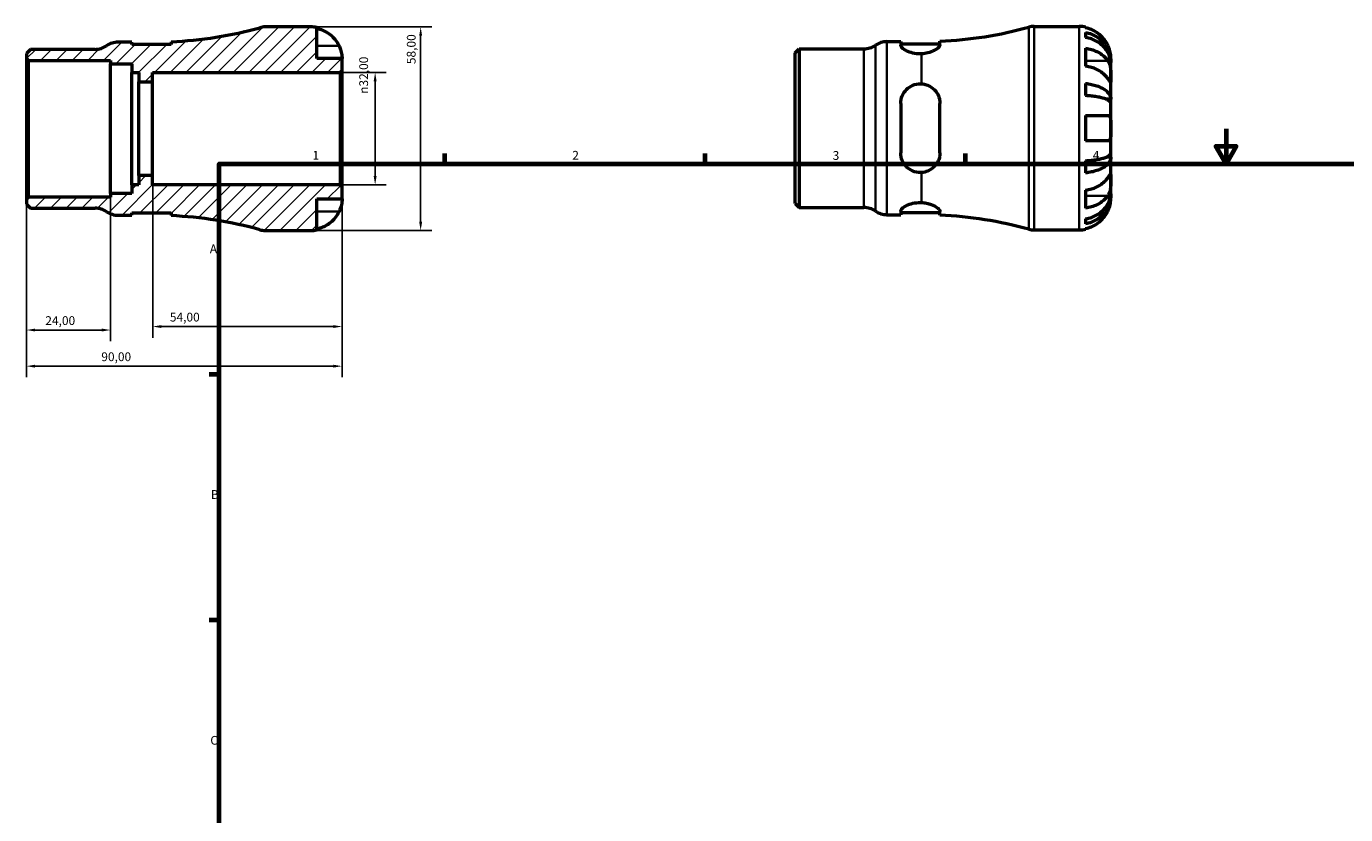
# Model space of a CAD drawing. Units: millimetres. Extents: x -45 to 665, y 0 to 458.
# Drawn here: x -45 to 331, y 225 to 449 of the extents above; entities that cross this region are included whole.
import ezdxf

# ---------------------------------------------------------------- set-up
doc = ezdxf.new("R2010")
doc.units = ezdxf.units.MM
for name, color, linetype, lineweight in [('Border (ISO)', 7, 'Continuous', 70), ('Dimension (ISO)', 7, 'Continuous', 25), ('Hatch (ISO)', 7, 'Continuous', 18), ('Visible (ISO)', 7, 'Continuous', 50), ('Visible Narrow (ISO)', 7, 'Continuous', 35)]:
    doc.layers.add(name, color=color, linetype=linetype, lineweight=lineweight)
doc.styles.add('Note Text (ISO)', font='tahoma.ttf')
doc.dimstyles.new('Default (ISO)', dxfattribs={"dimtxt": 2.5, "dimasz": 2.5, "dimexe": 3.175, "dimexo": 0, "dimgap": 0.762, "dimtad": 1, "dimrnd": 1e-08, "dimzin": 0, "dimtxsty": 'Note Text (ISO)', "dimcen": 0.09, "dimdle": 10, "dimclrd": 256, "dimclre": 256, "dimclrt": 256, "dimazin": 0, "dimtfac": 1.40208, "dimtmove": 0, "dimatfit": 3, "dimfxl": 1, "dimtolj": 1, "dimtzin": 0, "dimlwd": -1, "dimlwe": -1, "dimarcsym": 0})

# ---------------------------------------------------------------- blocks, each defined once
blk = doc.blocks.new('Borders Default Border')
at = {"layer": 'Border (ISO)'}
for p, q in [((74.25, 410), (74.25, 412.9)), ((148.5, 410), (148.5, 412.9)), ((222.75, 410), (222.75, 412.9)), ((10, 350), (7.1, 350)), ((10, 280), (7.1, 280))]:
    blk.add_line(p, q, dxfattribs=at)
at = {"layer": 'Border (ISO)', "flags": 128}
for points in [[(297, 420), (297, 410), (294.11, 415), (299.89, 415), (297, 410)], [(10, 10), (10, 410), (584, 410), (584, 10), (10, 10)]]:
    blk.add_lwpolyline(points, dxfattribs=at)
at = {"layer": 'Border (ISO)', "color": 232, "true_color": 0xca0064, "char_height": 2.5, "attachment_point": 7, "style": 'Note Text (ISO)'}
for s, insert in [('2', (110.62, 410.4)), ('1', (36.56, 410.4)), ('3', (184.85, 410.35)), ('4', (259, 410.4)), ('A', (7.29, 383.75)), ('B', (7.59, 313.75)), ('C', (7.43, 243.71))]:
    blk.add_mtext(s, dxfattribs=dict(at, insert=insert))
blk = doc.blocks.new('*D7')
at = {"layer": 'Defpoints', "color": 0, "transparency": 16777216}
for p in [(45, 403.42), (-45, 399.94), (-45, 352.35)]:
    blk.add_point(p, dxfattribs=at)
at = {"layer": 'Dimension (ISO)', "transparency": 16777216}
for p, q in [((45, 403.42), (45, 349.17)), ((-45, 399.94), (-45, 349.17)), ((42.5, 352.35), (-42.5, 352.35))]:
    blk.add_line(p, q, dxfattribs=at)
for points in [[(-42.5, 352.76), (-42.5, 351.93), (-45, 352.35)], [(42.5, 352.76), (42.5, 351.93), (45, 352.35)]]:
    blk.add_solid(points, dxfattribs=at)
at = {"layer": 'Dimension (ISO)', "color": 232, "true_color": 0xca0064, "transparency": 16777216, "insert": (-23.65, 356.28), "char_height": 2.5, "attachment_point": 1, "style": 'Note Text (ISO)'}
blk.add_mtext('\\A1;90,00', dxfattribs=at)
blk = doc.blocks.new('*D8')
at = {"layer": 'Defpoints', "color": 0, "transparency": 16777216}
for p in [(36, 449), (67.4, 449), (36, 391)]:
    blk.add_point(p, dxfattribs=at)
at = {"layer": 'Dimension (ISO)', "transparency": 16777216}
for p, q in [((36, 449), (70.58, 449)), ((67.4, 393.5), (67.4, 446.5)), ((36, 391), (70.58, 391))]:
    blk.add_line(p, q, dxfattribs=at)
for points in [[(66.98, 446.5), (67.82, 446.5), (67.4, 449)], [(66.98, 393.5), (67.82, 393.5), (67.4, 391)]]:
    blk.add_solid(points, dxfattribs=at)
at = {"layer": 'Dimension (ISO)', "color": 232, "true_color": 0xca0064, "transparency": 16777216, "insert": (63.46, 438.4), "char_height": 2.5, "attachment_point": 1, "rotation": 90, "style": 'Note Text (ISO)'}
blk.add_mtext('\\A1;58,00', dxfattribs=at)
blk = doc.blocks.new('*D9')
at = {"layer": 'Defpoints', "color": 0, "transparency": 16777216}
for p in [(44.42, 436), (54.42, 436), (44.42, 404)]:
    blk.add_point(p, dxfattribs=at)
at = {"layer": 'Dimension (ISO)', "transparency": 16777216}
for p, q in [((44.42, 436), (57.59, 436)), ((54.42, 406.5), (54.42, 433.5)), ((44.42, 404), (57.59, 404))]:
    blk.add_line(p, q, dxfattribs=at)
for points in [[(54, 433.5), (54.84, 433.5), (54.42, 436)], [(54, 406.5), (54.84, 406.5), (54.42, 404)]]:
    blk.add_solid(points, dxfattribs=at)
at = {"layer": 'Dimension (ISO)', "color": 232, "true_color": 0xca0064, "transparency": 16777216, "insert": (49.9, 429.94), "char_height": 2.5, "attachment_point": 1, "rotation": 90, "style": 'Note Text (ISO)'}
blk.add_mtext('\\A1;\\fAIGDT|b0|i0;\\H2.5000;\\ln\\fTahoma|b0|i0;\\H2.5000;32,00', dxfattribs=at)
blk = doc.blocks.new('*D10')
at = {"layer": 'Defpoints', "color": 0, "transparency": 16777216}
for p in [(-9, 406.67), (45, 403.42), (-9, 363.64)]:
    blk.add_point(p, dxfattribs=at)
at = {"layer": 'Dimension (ISO)', "transparency": 16777216}
for p, q in [((-9, 406.67), (-9, 360.46)), ((45, 403.42), (45, 360.46)), ((42.5, 363.64), (-6.5, 363.64))]:
    blk.add_line(p, q, dxfattribs=at)
for points in [[(-6.5, 364.05), (-6.5, 363.22), (-9, 363.64)], [(42.5, 364.05), (42.5, 363.22), (45, 363.64)]]:
    blk.add_solid(points, dxfattribs=at)
at = {"layer": 'Dimension (ISO)', "color": 232, "true_color": 0xca0064, "transparency": 16777216, "insert": (-4.1, 367.57), "char_height": 2.5, "attachment_point": 1, "style": 'Note Text (ISO)'}
blk.add_mtext('\\A1;54,00', dxfattribs=at)
blk = doc.blocks.new('*D11')
at = {"layer": 'Defpoints', "color": 0, "transparency": 16777216}
for p in [(-45, 399.94), (-21, 401.5), (-45, 362.64)]:
    blk.add_point(p, dxfattribs=at)
at = {"layer": 'Dimension (ISO)', "transparency": 16777216}
for p, q in [((-45, 399.94), (-45, 359.47)), ((-21, 401.5), (-21, 359.47)), ((-23.5, 362.64), (-42.5, 362.64))]:
    blk.add_line(p, q, dxfattribs=at)
for points in [[(-42.5, 363.06), (-42.5, 362.23), (-45, 362.64)], [(-23.5, 363.06), (-23.5, 362.23), (-21, 362.64)]]:
    blk.add_solid(points, dxfattribs=at)
at = {"layer": 'Dimension (ISO)', "color": 232, "true_color": 0xca0064, "transparency": 16777216, "insert": (-39.61, 366.58), "char_height": 2.5, "attachment_point": 1, "style": 'Note Text (ISO)'}
blk.add_mtext('\\A1;24,00', dxfattribs=at)

msp = doc.modelspace()

# ---------------------------------------------------------------- hatches: boundary and pattern name
at = {"layer": 'Hatch (ISO)'}
h = msp.add_hatch(dxfattribs=at)
h.set_pattern_fill('ANSI31', color=256, scale=25.4, style=0)
h.set_pattern_definition([(45, (0, 0), (-2.245064, 2.245064), [])])
edge = h.paths.add_edge_path()
edge.add_line((-45.001, 440.056), (-44.421, 439.476))
edge.add_line((-44.421, 439.476), (-21.001, 439.476))
edge.add_line((-21.001, 439.476), (-21.001, 438.502))
edge.add_line((-21.001, 438.502), (-14.933, 438.502))
edge.add_line((-14.933, 438.502), (-14.933, 436))
edge.add_line((-14.933, 436), (-12.961, 436))
edge.add_line((-12.961, 436), (-12.961, 433.333))
edge.add_line((-12.961, 433.333), (-9.001, 433.333))
edge.add_line((-9.001, 433.333), (-9.001, 436))
edge.add_line((-9.001, 436), (44.419, 436))
edge.add_line((44.419, 436), (44.999, 436.58))
edge.add_line((44.999, 436.58), (44.999, 440))
edge.add_line((44.999, 440), (37.799, 440))
edge.add_line((37.799, 440), (37.799, 448.818))
edge.add_ellipse((35.999, 440), major_axis=(1.8, 8.818), ratio=1, start_angle=0, end_angle=11.53696)
edge.add_line((35.999, 449), (23.114, 449))
edge.add_ellipse((23.114, 443.2), major_axis=(0, 5.8), ratio=1, start_angle=0, end_angle=15.4274)
edge.add_ellipse((-9.001, 559.577), major_axis=(30.573, -110.786), ratio=1, start_angle=347.19979, end_angle=360, ccw=False)
edge.add_line((-3.733, 444.771), (-3.733, 444.01))
edge.add_line((-3.733, 444.01), (-14.933, 444.01))
edge.add_line((-14.933, 444.01), (-14.933, 444.65))
edge.add_line((-14.933, 444.65), (-18.853, 444.65))
edge.add_ellipse((-18.853, 438.85), major_axis=(0, 5.8), ratio=1, start_angle=0, end_angle=34.41151)
edge.add_ellipse((-25.409, 448.42), major_axis=(3.278, -4.785), ratio=1, start_angle=325.58849, end_angle=360, ccw=False)
edge.add_line((-25.409, 442.62), (-43.833, 442.62))
edge.add_line((-43.833, 442.62), (-45.001, 441.451))
edge.add_line((-45.001, 441.451), (-45.001, 440.056))
edge = h.paths.add_edge_path()
edge.add_line((-44.421, 400.524), (-45.001, 399.944))
edge.add_line((-45.001, 399.944), (-45.001, 398.549))
edge.add_line((-45.001, 398.549), (-43.833, 397.38))
edge.add_line((-43.833, 397.38), (-25.409, 397.38))
edge.add_ellipse((-25.409, 391.58), major_axis=(0, 5.8), ratio=1, start_angle=325.58849, end_angle=360, ccw=False)
edge.add_ellipse((-18.853, 401.15), major_axis=(-3.278, -4.785), ratio=1, start_angle=0, end_angle=34.41151)
edge.add_line((-18.853, 395.35), (-14.933, 395.35))
edge.add_line((-14.933, 395.35), (-14.933, 395.99))
edge.add_line((-14.933, 395.99), (-3.733, 395.99))
edge.add_line((-3.733, 395.99), (-3.733, 395.229))
edge.add_ellipse((-9.001, 280.423), major_axis=(5.268, 114.806), ratio=1, start_angle=347.19979, end_angle=360, ccw=False)
edge.add_ellipse((23.114, 396.8), major_axis=(-1.543, -5.591), ratio=1, start_angle=0, end_angle=15.4274)
edge.add_line((23.114, 391), (35.999, 391))
edge.add_ellipse((35.999, 400), major_axis=(0, -9), ratio=1, start_angle=0, end_angle=11.53696)
edge.add_line((37.799, 391.182), (37.799, 400))
edge.add_line((37.799, 400), (44.999, 400))
edge.add_line((44.999, 400), (44.999, 403.42))
edge.add_line((44.999, 403.42), (44.419, 404))
edge.add_line((44.419, 404), (-9.001, 404))
edge.add_line((-9.001, 404), (-9.001, 406.667))
edge.add_line((-9.001, 406.667), (-12.961, 406.667))
edge.add_line((-12.961, 406.667), (-12.961, 404))
edge.add_line((-12.961, 404), (-14.933, 404))
edge.add_line((-14.933, 404), (-14.933, 401.498))
edge.add_line((-14.933, 401.498), (-21.001, 401.498))
edge.add_line((-21.001, 401.498), (-21.001, 400.524))
edge.add_line((-21.001, 400.524), (-44.421, 400.524))

# ---------------------------------------------------------------- linework, layer by layer
at = {"layer": 'Visible (ISO)'}
for p, q in [((35.999, 449), (23.114, 449)), ((37.799, 440), (37.799, 448.818)), ((242.291, 449.155), (255.175, 449.155)), ((256.975, 448.973), (256.975, 448.747)), ((-14.933, 444.65), (-18.853, 444.65)), ((-14.933, 444.01), (-14.933, 444.65)), ((-3.733, 444.01), (-14.933, 444.01)), ((-3.733, 444.771), (-3.733, 444.01)), ((200.323, 444.805), (204.243, 444.805)), ((204.243, 444.805), (204.243, 443.778)), ((204.243, 444.165), (215.443, 444.165)), ((215.443, 443.904), (215.443, 444.926)), ((256.975, 447.44), (256.975, 446.007)), ((-43.833, 442.62), (-45.001, 441.451)), ((-45.001, 441.451), (-45.001, 440.056)), ((-45.001, 440.056), (-44.421, 439.476)), ((-45.001, 440.056), (-45.001, 399.944)), ((-25.409, 442.62), (-43.833, 442.62)), ((174.175, 441.606), (175.344, 442.775)), ((174.175, 398.703), (174.175, 441.606)), ((175.344, 442.775), (193.768, 442.775)), ((175.344, 442.775), (175.344, 397.535)), ((256.975, 442.918), (256.975, 437.827)), ((264.175, 438.868), (264.175, 440.155)), ((-44.421, 439.476), (-21.001, 439.476)), ((-44.421, 400.524), (-44.421, 439.476)), ((-21.001, 439.476), (-21.001, 438.502)), ((-21.001, 438.502), (-14.933, 438.502)), ((-21.001, 401.498), (-21.001, 438.502)), ((-14.933, 438.502), (-14.933, 436)), ((44.999, 440), (37.799, 440)), ((44.419, 436), (44.999, 436.58)), ((44.999, 436.58), (44.999, 440)), ((44.999, 403.42), (44.999, 436.58)), ((264.175, 438.868), (264.158, 438.868)), ((264.175, 438.378), (264.175, 438.868)), ((264.175, 434.297), (264.175, 438.378)), ((-14.933, 436), (-12.961, 436)), ((-14.933, 404), (-14.933, 436)), ((-12.961, 436), (-12.961, 433.333)), ((-12.961, 433.333), (-9.001, 433.333)), ((-12.961, 406.667), (-12.961, 433.333)), ((-9.001, 433.333), (-9.001, 436)), ((-9.001, 436), (44.419, 436)), ((-9.001, 406.667), (-9.001, 433.333)), ((44.419, 436), (44.419, 404)), ((256.975, 432.89), (256.975, 429.43)), ((264.175, 428.396), (264.175, 434.297)), ((204.243, 427.195), (204.243, 413.115)), ((215.443, 413.115), (215.443, 427.195)), ((264.175, 428.396), (262.85, 428.396)), ((264.175, 427.213), (264.175, 428.396)), ((264.175, 420.155), (264.175, 427.213)), ((256.975, 423.755), (256.975, 416.555)), ((264.175, 413.096), (264.175, 420.155)), ((256.975, 410.88), (256.975, 407.42)), ((264.175, 411.914), (262.85, 411.914)), ((264.175, 411.914), (264.175, 413.096)), ((264.175, 406.013), (264.175, 411.914)), ((-9.001, 406.667), (-12.961, 406.667)), ((-12.961, 406.667), (-12.961, 404)), ((-9.001, 404), (-9.001, 406.667)), ((-12.961, 404), (-14.933, 404)), ((-14.933, 404), (-14.933, 401.498)), ((44.419, 404), (-9.001, 404)), ((44.999, 403.42), (44.419, 404)), ((44.999, 400), (44.999, 403.42)), ((256.975, 402.483), (256.975, 397.391)), ((264.175, 401.932), (264.175, 406.013)), ((-44.421, 400.524), (-45.001, 399.944)), ((-45.001, 399.944), (-45.001, 398.549)), ((-21.001, 400.524), (-44.421, 400.524)), ((-14.933, 401.498), (-21.001, 401.498)), ((-21.001, 401.498), (-21.001, 400.524)), ((37.799, 391.182), (37.799, 400)), ((37.799, 400), (44.999, 400)), ((174.175, 398.703), (175.344, 397.535)), ((264.175, 401.442), (264.158, 401.442)), ((264.175, 401.442), (264.175, 401.932)), ((264.175, 400.155), (264.175, 401.442)), ((-45.001, 398.549), (-43.833, 397.38)), ((-43.833, 397.38), (-25.409, 397.38)), ((-18.853, 395.35), (-14.933, 395.35)), ((-14.933, 395.35), (-14.933, 395.99)), ((-14.933, 395.99), (-3.733, 395.99)), ((-3.733, 395.99), (-3.733, 395.229)), ((175.344, 397.535), (193.768, 397.535)), ((200.323, 395.505), (204.243, 395.505)), ((204.243, 396.532), (204.243, 395.505)), ((204.243, 396.145), (215.443, 396.145)), ((215.443, 395.384), (215.443, 396.406)), ((242.291, 391.155), (255.175, 391.155)), ((256.975, 394.303), (256.975, 392.87)), ((256.975, 391.562), (256.975, 391.337)), ((23.114, 391), (35.999, 391))]:
    msp.add_line(p, q, dxfattribs=at)
for centre, radius, start, end in [((-9.001, 559.577), 114.927, 272.62719, 285.4274), ((23.114, 443.2), 5.8, 90, 105.4274), ((35.999, 440), 9, 78.46304, 90), ((210.175, 559.732), 114.927, 272.62719, 285.4274), ((242.291, 443.355), 5.8, 90, 105.4274), ((255.175, 440.155), 9, 78.46304, 90), ((-18.853, 438.85), 5.8, 90, 124.41151), ((193.768, 448.575), 5.8, 270, 304.41151), ((200.323, 439.005), 5.8, 90, 124.41151), ((-25.409, 448.42), 5.8, 270, 304.41151), ((-25.409, 391.58), 5.8, 55.58849, 90), ((-18.853, 401.15), 5.8, 235.58849, 270), ((-9.001, 280.423), 114.927, 74.5726, 87.37281), ((193.768, 391.735), 5.8, 55.58849, 90), ((200.323, 401.305), 5.8, 235.58849, 270), ((210.175, 280.578), 114.927, 74.5726, 87.37281), ((23.114, 396.8), 5.8, 254.5726, 270), ((35.999, 400), 9, 270, 281.53696), ((242.291, 396.955), 5.8, 254.5726, 270), ((255.175, 400.155), 9, 270, 281.53696)]:
    msp.add_arc(centre, radius, start, end, dxfattribs=at)
for points, knots in [([(37.799, 448.592), (38.373, 448.474), (38.934, 448.297), (39.944, 447.877), (40.484, 447.593), (41.49, 446.917), (41.957, 446.525), (42.743, 445.735), (43.135, 445.262), (43.721, 444.38), (43.94, 443.988), (44.123, 443.6)], [0.17075309, 0.17075309, 0.17075309, 0.17075309, 0.33215152, 0.33215152, 0.49888818, 0.49888818, 0.66562485, 0.66562485, 0.83351137, 0.83351137, 0.95687373, 0.95687373, 0.95687373, 0.95687373]), ([(263.299, 443.755), (263.117, 444.143), (262.897, 444.535), (262.312, 445.417), (261.92, 445.889), (261.133, 446.68), (260.666, 447.072), (259.66, 447.748), (259.121, 448.032), (258.111, 448.452), (257.55, 448.629), (256.975, 448.747)], [4.4278842, 4.4278842, 4.4278842, 4.4278842, 4.55124655, 4.55124655, 4.71913307, 4.71913307, 4.88586974, 4.88586974, 5.0526064, 5.0526064, 5.21400483, 5.21400483, 5.21400483, 5.21400483]), ([(215.443, 443.904), (215.443, 443.797), (215.408, 443.68), (215.259, 443.408), (215.132, 443.249), (214.672, 442.808), (214.259, 442.516), (213.244, 441.987), (212.649, 441.751), (211.414, 441.437), (210.805, 441.346), (210.175, 441.323)], [-0.88884099, -0.88884099, -0.88884099, -0.88884099, -0.77597097, -0.77597097, -0.64161746, -0.64161746, -0.4119624, -0.4119624, -0.18933683, -0.18933683, -0.00002129, -0.00002129, -0.00002129, -0.00002129]), ([(256.975, 447.44), (257.552, 447.325), (258.116, 447.153), (259.128, 446.747), (259.668, 446.472), (260.674, 445.82), (261.142, 445.442), (261.928, 444.68), (262.318, 444.225), (262.992, 443.247), (263.275, 442.723), (263.701, 441.725), (263.883, 441.158), (264.12, 440), (264.175, 439.409), (264.175, 438.868)], [0.1707461, 0.1707461, 0.1707461, 0.1707461, 0.33284, 0.33284, 0.4994944, 0.4994944, 0.6661487, 0.6661487, 0.8332087, 0.8332087, 1.0002688, 1.0002688, 1.1679728, 1.1679728, 1.3356767, 1.3356767, 1.3356767, 1.3356767]), ([(264.175, 438.378), (264.175, 438.86), (264.12, 439.386), (263.883, 440.416), (263.701, 440.921), (263.275, 441.809), (262.992, 442.275), (262.318, 443.146), (261.928, 443.55), (261.142, 444.229), (260.674, 444.565), (259.668, 445.146), (259.128, 445.39), (258.116, 445.752), (257.552, 445.905), (256.975, 446.007)], [4.0142509, 4.0142509, 4.0142509, 4.0142509, 4.1819549, 4.1819549, 4.3496588, 4.3496588, 4.5167189, 4.5167189, 4.683779, 4.683779, 4.8504333, 4.8504333, 5.0170876, 5.0170876, 5.1791816, 5.1791816, 5.1791816, 5.1791816]), ([(44.123, 443.6), (44.19, 443.457), (44.254, 443.313), (44.404, 442.953), (44.485, 442.739), (44.634, 442.298), (44.699, 442.074), (44.833, 441.548), (44.888, 441.262), (44.969, 440.699), (44.986, 440.45), (45.001, 440.094), (44.999, 440), (44.999, 440)], [-0.57647647, -0.57647647, -0.57647647, -0.57647647, -0.52968676, -0.52968676, -0.46054026, -0.46054026, -0.38562403, -0.38562403, -0.27730827, -0.27730827, -0.14258086, -0.14258086, 0, 0, 0, 0]), ([(210.175, 441.323), (210.064, 441.319), (209.953, 441.317), (209.843, 441.317), (209.135, 441.317), (208.39, 441.404), (207.036, 441.722), (206.426, 441.95), (205.431, 442.435), (204.987, 442.729), (204.393, 443.293), (204.243, 443.561), (204.243, 443.778)], [-0.03297707, -0.03297707, -0.03297707, -0.03297707, 0, 0, 0, 0.21248187, 0.21248187, 0.42496373, 0.42496373, 0.65314155, 0.65314155, 0.88131938, 0.88131938, 0.88131938, 0.88131938]), ([(256.975, 442.918), (257.55, 442.835), (258.111, 442.709), (259.121, 442.412), (259.66, 442.211), (260.666, 441.734), (261.133, 441.457), (261.92, 440.898), (262.312, 440.564), (262.897, 439.94), (263.117, 439.662), (263.299, 439.388)], [0.17075309, 0.17075309, 0.17075309, 0.17075309, 0.33215152, 0.33215152, 0.49888818, 0.49888818, 0.66562485, 0.66562485, 0.83351137, 0.83351137, 0.95687373, 0.95687373, 0.95687373, 0.95687373]), ([(264.175, 440.155), (264.175, 440.155), (264.176, 440.188), (264.174, 440.323), (264.171, 440.43), (264.149, 440.788), (264.12, 441.081), (264.013, 441.676), (263.953, 441.943), (263.815, 442.435), (263.746, 442.651), (263.586, 443.094), (263.495, 443.32), (263.365, 443.614), (263.332, 443.685), (263.299, 443.755)], [-2.49913258, -2.49913258, -2.49913258, -2.49913258, -2.41505436, -2.41505436, -2.32384732, -2.32384732, -2.1841143, -2.1841143, -2.08674766, -2.08674766, -2.01440674, -2.01440674, -1.93994266, -1.93994266, -1.91637503, -1.91637503, -1.91637503, -1.91637503]), ([(263.299, 434.297), (263.117, 434.571), (262.897, 434.849), (262.312, 435.472), (261.92, 435.806), (261.133, 436.366), (260.666, 436.642), (259.66, 437.12), (259.121, 437.321), (258.111, 437.618), (257.55, 437.744), (256.975, 437.827)], [4.4278842, 4.4278842, 4.4278842, 4.4278842, 4.55124655, 4.55124655, 4.71913307, 4.71913307, 4.88586974, 4.88586974, 5.0526064, 5.0526064, 5.21400483, 5.21400483, 5.21400483, 5.21400483]), ([(263.299, 439.388), (263.358, 439.3), (263.415, 439.206), (263.565, 438.928), (263.652, 438.733), (263.809, 438.306), (263.876, 438.075), (264.01, 437.495), (264.064, 437.142), (264.145, 436.335), (264.162, 435.89), (264.177, 435.033), (264.175, 434.634), (264.175, 434.297)], [-0.58004807, -0.58004807, -0.58004807, -0.58004807, -0.5384523, -0.5384523, -0.46383793, -0.46383793, -0.3862639, -0.3862639, -0.27840269, -0.27840269, -0.14277912, -0.14277912, 0, 0, 0, 0]), ([(204.243, 427.195), (204.243, 427.924), (204.393, 428.689), (204.987, 430.085), (205.431, 430.717), (206.426, 431.682), (207.036, 432.095), (208.39, 432.652), (209.135, 432.795), (209.953, 432.795), (210.064, 432.792), (210.175, 432.785)], [0.85279704, 0.85279704, 0.85279704, 0.85279704, 1.08097486, 1.08097486, 1.30915268, 1.30915268, 1.52163455, 1.52163455, 1.73411641, 1.73411641, 1.76709348, 1.76709348, 1.76709348, 1.76709348]), ([(210.175, 432.785), (210.664, 432.756), (211.142, 432.663), (212.086, 432.352), (212.542, 432.127), (213.614, 431.41), (214.163, 430.842), (214.893, 429.687), (215.13, 429.136), (215.386, 428.114), (215.443, 427.658), (215.443, 427.195)], [-0.89102, -0.89102, -0.89102, -0.89102, -0.74357128, -0.74357128, -0.58612797, -0.58612797, -0.33600843, -0.33600843, -0.14484787, -0.14484787, 0, 0, 0, 0]), ([(256.975, 432.89), (257.552, 432.83), (258.116, 432.739), (259.128, 432.526), (259.668, 432.383), (260.674, 432.041), (261.142, 431.842), (261.928, 431.443), (262.318, 431.204), (262.992, 430.692), (263.275, 430.417), (263.701, 429.894), (263.883, 429.597), (264.12, 428.99), (264.175, 428.68), (264.175, 428.396)], [0.1707461, 0.1707461, 0.1707461, 0.1707461, 0.33284, 0.33284, 0.4994944, 0.4994944, 0.6661487, 0.6661487, 0.8332087, 0.8332087, 1.0002688, 1.0002688, 1.1679728, 1.1679728, 1.3356767, 1.3356767, 1.3356767, 1.3356767]), ([(264.175, 434.297), (264.175, 434.114), (264.176, 433.951), (264.174, 433.662), (264.172, 433.54), (264.157, 433.318), (264.139, 433.249), (264.063, 433.237), (264.007, 433.287), (263.87, 433.459), (263.802, 433.554), (263.645, 433.781), (263.557, 433.912), (263.408, 434.134), (263.355, 434.214), (263.299, 434.297)], [0, 0, 0, 0, 0.07774953, 0.07774953, 0.16081914, 0.16081914, 0.27783798, 0.27783798, 0.3882896, 0.3882896, 0.46542959, 0.46542959, 0.54035429, 0.54035429, 0.57953204, 0.57953204, 0.57953204, 0.57953204]), ([(264.175, 427.213), (264.175, 427.353), (264.12, 427.506), (263.883, 427.806), (263.701, 427.952), (263.275, 428.21), (262.992, 428.346), (262.318, 428.599), (261.928, 428.716), (261.142, 428.914), (260.674, 429.011), (259.668, 429.18), (259.128, 429.251), (258.116, 429.356), (257.552, 429.401), (256.975, 429.43)], [4.0142509, 4.0142509, 4.0142509, 4.0142509, 4.1819549, 4.1819549, 4.3496588, 4.3496588, 4.5167189, 4.5167189, 4.683779, 4.683779, 4.8504333, 4.8504333, 5.0170876, 5.0170876, 5.1791816, 5.1791816, 5.1791816, 5.1791816]), ([(256.975, 423.755), (257.55, 423.755), (258.111, 423.755), (259.121, 423.755), (259.66, 423.755), (260.666, 423.755), (261.133, 423.755), (261.92, 423.755), (262.312, 423.755), (262.897, 423.755), (263.117, 423.755), (263.299, 423.755)], [0.17075309, 0.17075309, 0.17075309, 0.17075309, 0.33215152, 0.33215152, 0.49888818, 0.49888818, 0.66562485, 0.66562485, 0.83351137, 0.83351137, 0.95687373, 0.95687373, 0.95687373, 0.95687373]), ([(263.299, 423.755), (263.367, 423.755), (263.431, 423.746), (263.581, 423.703), (263.661, 423.657), (263.81, 423.52), (263.876, 423.425), (264.01, 423.134), (264.064, 422.916), (264.146, 422.334), (264.162, 421.955), (264.177, 421.101), (264.175, 420.63), (264.175, 420.155)], [-0.57647647, -0.57647647, -0.57647647, -0.57647647, -0.52968676, -0.52968676, -0.46054026, -0.46054026, -0.38562403, -0.38562403, -0.27730827, -0.27730827, -0.14258086, -0.14258086, 0, 0, 0, 0]), ([(264.175, 420.155), (264.175, 419.875), (264.176, 419.595), (264.174, 419.027), (264.171, 418.742), (264.149, 418.064), (264.12, 417.701), (264.013, 417.199), (263.953, 417.029), (263.815, 416.797), (263.746, 416.721), (263.586, 416.608), (263.495, 416.574), (263.365, 416.557), (263.332, 416.555), (263.299, 416.555)], [-2.49913258, -2.49913258, -2.49913258, -2.49913258, -2.41505436, -2.41505436, -2.32384732, -2.32384732, -2.1841143, -2.1841143, -2.08674766, -2.08674766, -2.01440674, -2.01440674, -1.93994266, -1.93994266, -1.91637503, -1.91637503, -1.91637503, -1.91637503]), ([(263.299, 416.555), (263.117, 416.555), (262.897, 416.555), (262.312, 416.555), (261.92, 416.555), (261.133, 416.555), (260.666, 416.555), (259.66, 416.555), (259.121, 416.555), (258.111, 416.555), (257.55, 416.555), (256.975, 416.555)], [4.4278842, 4.4278842, 4.4278842, 4.4278842, 4.55124655, 4.55124655, 4.71913307, 4.71913307, 4.88586974, 4.88586974, 5.0526064, 5.0526064, 5.21400483, 5.21400483, 5.21400483, 5.21400483]), ([(210.175, 407.525), (210.064, 407.518), (209.953, 407.515), (209.843, 407.515), (209.135, 407.515), (208.39, 407.658), (207.036, 408.214), (206.426, 408.628), (205.431, 409.593), (204.987, 410.225), (204.393, 411.621), (204.243, 412.386), (204.243, 413.115)], [-0.03297707, -0.03297707, -0.03297707, -0.03297707, 0, 0, 0, 0.21248187, 0.21248187, 0.42496373, 0.42496373, 0.65314155, 0.65314155, 0.88131938, 0.88131938, 0.88131938, 0.88131938]), ([(215.443, 413.115), (215.443, 412.753), (215.408, 412.395), (215.259, 411.629), (215.132, 411.226), (214.672, 410.19), (214.259, 409.597), (213.244, 408.612), (212.649, 408.215), (211.414, 407.705), (210.805, 407.562), (210.175, 407.525)], [-0.88884099, -0.88884099, -0.88884099, -0.88884099, -0.77597097, -0.77597097, -0.64161746, -0.64161746, -0.4119624, -0.4119624, -0.18933683, -0.18933683, -0.00002129, -0.00002129, -0.00002129, -0.00002129]), ([(256.975, 410.88), (257.552, 410.909), (258.116, 410.954), (259.128, 411.059), (259.668, 411.13), (260.674, 411.299), (261.142, 411.396), (261.928, 411.593), (262.318, 411.711), (262.992, 411.964), (263.275, 412.099), (263.701, 412.358), (263.883, 412.504), (264.12, 412.804), (264.175, 412.956), (264.175, 413.096)], [0.1707461, 0.1707461, 0.1707461, 0.1707461, 0.33284, 0.33284, 0.4994944, 0.4994944, 0.6661487, 0.6661487, 0.8332087, 0.8332087, 1.0002688, 1.0002688, 1.1679728, 1.1679728, 1.3356767, 1.3356767, 1.3356767, 1.3356767]), ([(264.175, 411.914), (264.175, 411.63), (264.12, 411.32), (263.883, 410.713), (263.701, 410.416), (263.275, 409.893), (262.992, 409.618), (262.318, 409.105), (261.928, 408.867), (261.142, 408.468), (260.674, 408.269), (259.668, 407.927), (259.128, 407.784), (258.116, 407.57), (257.552, 407.48), (256.975, 407.42)], [4.0142509, 4.0142509, 4.0142509, 4.0142509, 4.1819549, 4.1819549, 4.3496588, 4.3496588, 4.5167189, 4.5167189, 4.683779, 4.683779, 4.8504333, 4.8504333, 5.0170876, 5.0170876, 5.1791816, 5.1791816, 5.1791816, 5.1791816]), ([(263.299, 406.013), (263.358, 406.101), (263.415, 406.186), (263.565, 406.411), (263.652, 406.54), (263.809, 406.765), (263.876, 406.859), (264.01, 407.025), (264.064, 407.072), (264.145, 407.06), (264.162, 406.968), (264.177, 406.616), (264.175, 406.349), (264.175, 406.013)], [-0.58004807, -0.58004807, -0.58004807, -0.58004807, -0.5384523, -0.5384523, -0.46383793, -0.46383793, -0.3862639, -0.3862639, -0.27840269, -0.27840269, -0.14277912, -0.14277912, 0, 0, 0, 0]), ([(256.975, 402.483), (257.55, 402.566), (258.111, 402.692), (259.121, 402.989), (259.66, 403.19), (260.666, 403.667), (261.133, 403.944), (261.92, 404.503), (262.312, 404.837), (262.897, 405.461), (263.117, 405.739), (263.299, 406.013)], [0.17075309, 0.17075309, 0.17075309, 0.17075309, 0.33215152, 0.33215152, 0.49888818, 0.49888818, 0.66562485, 0.66562485, 0.83351137, 0.83351137, 0.95687373, 0.95687373, 0.95687373, 0.95687373]), ([(264.175, 406.013), (264.175, 405.83), (264.176, 405.627), (264.174, 405.176), (264.172, 404.926), (264.157, 404.298), (264.139, 403.913), (264.063, 403.159), (264.007, 402.798), (263.87, 402.213), (263.802, 401.983), (263.645, 401.558), (263.557, 401.364), (263.408, 401.093), (263.355, 401.005), (263.299, 400.922)], [0, 0, 0, 0, 0.07774953, 0.07774953, 0.16081914, 0.16081914, 0.27783798, 0.27783798, 0.3882896, 0.3882896, 0.46542959, 0.46542959, 0.54035429, 0.54035429, 0.57953204, 0.57953204, 0.57953204, 0.57953204]), ([(44.999, 400), (44.999, 400), (44.999, 399.967), (44.997, 399.832), (44.995, 399.725), (44.972, 399.367), (44.944, 399.074), (44.837, 398.479), (44.777, 398.212), (44.638, 397.72), (44.57, 397.504), (44.41, 397.061), (44.319, 396.835), (44.188, 396.54), (44.156, 396.47), (44.123, 396.4)], [-2.49913258, -2.49913258, -2.49913258, -2.49913258, -2.41505436, -2.41505436, -2.32384732, -2.32384732, -2.1841143, -2.1841143, -2.08674766, -2.08674766, -2.01440674, -2.01440674, -1.93994266, -1.93994266, -1.91637503, -1.91637503, -1.91637503, -1.91637503]), ([(204.243, 396.532), (204.243, 396.749), (204.393, 397.017), (204.987, 397.581), (205.431, 397.875), (206.426, 398.36), (207.036, 398.588), (208.39, 398.905), (209.135, 398.992), (209.953, 398.992), (210.064, 398.99), (210.175, 398.987)], [0.85279704, 0.85279704, 0.85279704, 0.85279704, 1.08097486, 1.08097486, 1.30915268, 1.30915268, 1.52163455, 1.52163455, 1.73411641, 1.73411641, 1.76709348, 1.76709348, 1.76709348, 1.76709348]), ([(210.175, 398.987), (210.664, 398.969), (211.142, 398.91), (212.086, 398.716), (212.542, 398.578), (213.614, 398.163), (214.163, 397.854), (214.893, 397.311), (215.13, 397.076), (215.386, 396.696), (215.443, 396.543), (215.443, 396.406)], [-0.89102, -0.89102, -0.89102, -0.89102, -0.74357128, -0.74357128, -0.58612797, -0.58612797, -0.33600843, -0.33600843, -0.14484787, -0.14484787, 0, 0, 0, 0]), ([(256.975, 394.303), (257.552, 394.405), (258.116, 394.558), (259.128, 394.92), (259.668, 395.164), (260.674, 395.744), (261.142, 396.081), (261.928, 396.759), (262.318, 397.164), (262.992, 398.034), (263.275, 398.501), (263.701, 399.389), (263.883, 399.894), (264.12, 400.924), (264.175, 401.45), (264.175, 401.932)], [0.1707461, 0.1707461, 0.1707461, 0.1707461, 0.33284, 0.33284, 0.4994944, 0.4994944, 0.6661487, 0.6661487, 0.8332087, 0.8332087, 1.0002688, 1.0002688, 1.1679728, 1.1679728, 1.3356767, 1.3356767, 1.3356767, 1.3356767]), ([(264.175, 401.442), (264.175, 400.901), (264.12, 400.31), (263.883, 399.152), (263.701, 398.585), (263.275, 397.587), (262.992, 397.063), (262.318, 396.085), (261.928, 395.63), (261.142, 394.868), (260.674, 394.49), (259.668, 393.837), (259.128, 393.563), (258.116, 393.157), (257.552, 392.985), (256.975, 392.87)], [4.0142509, 4.0142509, 4.0142509, 4.0142509, 4.1819549, 4.1819549, 4.3496588, 4.3496588, 4.5167189, 4.5167189, 4.683779, 4.683779, 4.8504333, 4.8504333, 5.0170876, 5.0170876, 5.1791816, 5.1791816, 5.1791816, 5.1791816]), ([(263.299, 400.922), (263.117, 400.647), (262.897, 400.37), (262.312, 399.746), (261.92, 399.412), (261.133, 398.853), (260.666, 398.576), (259.66, 398.098), (259.121, 397.898), (258.111, 397.601), (257.55, 397.475), (256.975, 397.391)], [4.4278842, 4.4278842, 4.4278842, 4.4278842, 4.55124655, 4.55124655, 4.71913307, 4.71913307, 4.88586974, 4.88586974, 5.0526064, 5.0526064, 5.21400483, 5.21400483, 5.21400483, 5.21400483]), ([(263.299, 396.555), (263.367, 396.698), (263.431, 396.842), (263.581, 397.202), (263.661, 397.416), (263.81, 397.857), (263.876, 398.081), (264.01, 398.607), (264.064, 398.893), (264.146, 399.456), (264.162, 399.705), (264.177, 400.061), (264.175, 400.155), (264.175, 400.155)], [-0.57647647, -0.57647647, -0.57647647, -0.57647647, -0.52968676, -0.52968676, -0.46054026, -0.46054026, -0.38562403, -0.38562403, -0.27730827, -0.27730827, -0.14258086, -0.14258086, 0, 0, 0, 0]), ([(44.123, 396.4), (43.94, 396.012), (43.721, 395.62), (43.135, 394.738), (42.743, 394.265), (41.957, 393.475), (41.49, 393.083), (40.484, 392.407), (39.944, 392.123), (38.934, 391.703), (38.373, 391.526), (37.799, 391.408)], [4.4278842, 4.4278842, 4.4278842, 4.4278842, 4.55124655, 4.55124655, 4.71913307, 4.71913307, 4.88586974, 4.88586974, 5.0526064, 5.0526064, 5.21400483, 5.21400483, 5.21400483, 5.21400483]), ([(256.975, 391.562), (257.55, 391.681), (258.111, 391.858), (259.121, 392.278), (259.66, 392.562), (260.666, 393.238), (261.133, 393.63), (261.92, 394.42), (262.312, 394.893), (262.897, 395.775), (263.117, 396.167), (263.299, 396.555)], [0.17075309, 0.17075309, 0.17075309, 0.17075309, 0.33215152, 0.33215152, 0.49888818, 0.49888818, 0.66562485, 0.66562485, 0.83351137, 0.83351137, 0.95687373, 0.95687373, 0.95687373, 0.95687373])]:
    msp.add_open_spline(points, degree=3, knots=knots, dxfattribs=at)
at = {"layer": 'Visible Narrow (ISO)'}
for p, q in [((240.748, 391.718), (240.748, 448.591)), ((242.291, 448.798), (242.291, 391.512)), ((255.175, 391.512), (255.175, 448.798)), ((200.323, 444.501), (200.323, 395.808)), ((43.807, 443.6), (38.115, 443.6)), ((193.768, 397.813), (193.768, 442.496)), ((197.046, 396.811), (197.046, 443.499)), ((210.175, 433.305), (210.175, 441.004)), ((262.983, 439.388), (257.292, 439.388)), ((210.175, 399.305), (210.175, 407.005)), ((262.983, 400.922), (257.292, 400.922)), ((43.807, 396.4), (38.115, 396.4))]:
    msp.add_line(p, q, dxfattribs=at)

# ---------------------------------------------------------------- block references
msp.add_blockref('Borders Default Border', (0, 0))

# ---------------------------------------------------------------- dimensions: what is measured, and where the dimension line sits
at = {"layer": 'Dimension (ISO)'}
for base, p1, p2, angle, picture, middle in [((67.4, 449), (35.999, 391), (35.999, 449), 270, '*D8', (67.4, 442.5)), ((-9.001, 363.635), (44.999, 403.42), (-9.001, 406.667), 180, '*D10', (-0.001, 363.635)), ((-45.001, 352.346), (44.999, 403.42), (-45.001, 399.944), 180, '*D7', (-19.501, 352.346)), ((-45.001, 362.642), (-21.001, 401.498), (-45.001, 399.944), 180, '*D11', (-35.501, 362.642))]:
    dim = msp.add_linear_dim(base=base, p1=p1, p2=p2, angle=angle, dimstyle='Default (ISO)', override={"dimdec": 2, "dimtp": 0, "dimtm": 0, "dimtdec": 2, "dimtofl": 0, "dimatfit": 1}, dxfattribs=at)
    dim.commit()
    dim.dimension.update_dxf_attribs({"geometry": picture, "text_midpoint": middle, "dimtype": 160})
dim = msp.add_linear_dim(base=(54.419, 436), p1=(44.419, 404), p2=(44.419, 436), angle=90, text='\\fAIGDT|b0|i0;\\H2.5000;\\ln\\fTahoma|b0|i0;\\H2.5000;<>', dimstyle='Default (ISO)', override={"dimdec": 2, "dimtp": 0, "dimtm": 0, "dimtdec": 2, "dimtofl": 0, "dimatfit": 1}, dxfattribs=at)
dim.commit()
dim.dimension.update_dxf_attribs({"geometry": '*D9', "text_midpoint": (54.419, 435.5), "dimtype": 160})

doc.saveas('drawing.dxf')
